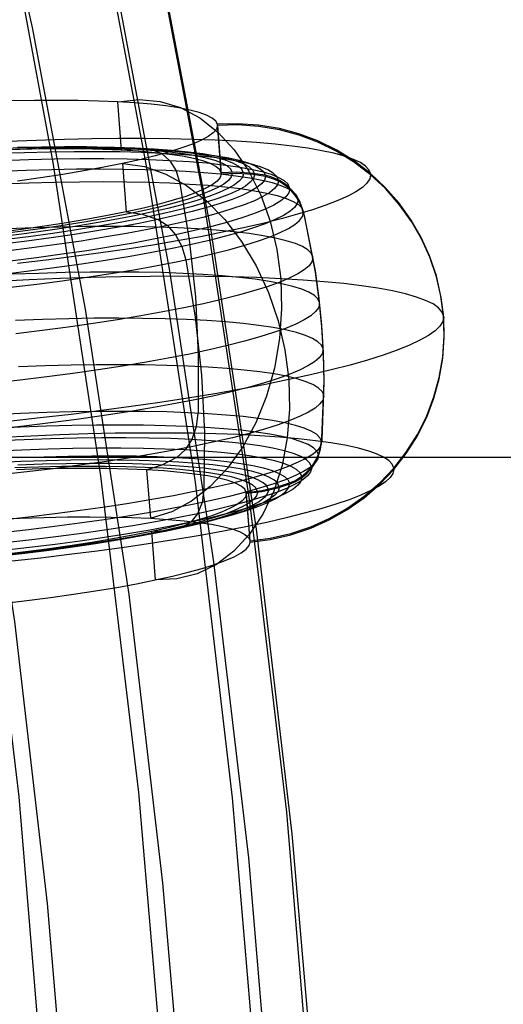
# Model space of a CAD drawing. Extents: x -4349 to 11310, y -3385 to 4360.
# Drawn here: x 4854 to 4952, y 1403 to 1604 of the extents above; entities that cross this region are included whole.
import ezdxf

# ---------------------------------------------------------------- set-up
doc = ezdxf.new("R2010")
doc.units = 0
doc.header["$LTSCALE"] = 350
doc.header["$MEASUREMENT"] = 0
doc.layers.add('BERLIN.06', color=7, linetype='CONTINUOUS')

msp = doc.modelspace()

# ---------------------------------------------------------------- linework, layer by layer
at = {"layer": 'BERLIN.06'}
msp.add_line((4424.44, 1515.03), (5144.44, 1515.03), dxfattribs=at)
at = {"layer": 'BERLIN.06', "flags": 128}
for points in [[(4883.53, 1381.34), (4877.98, 1446.63), (4870.21, 1511.24), (4860.44, 1575.19), (4848.67, 1638.26), (4834.68, 1700.21), (4818.69, 1761.05), (4800.71, 1820.56), (4780.72, 1878.52), (4758.96, 1934.7), (4735.42, 1989.32), (4710.11, 2041.95), (4683.24, 2092.8), (4654.6, 2141.2)], [(4858.88, 1380.9), (4853.56, 1445.74), (4845.78, 1510.13), (4836.24, 1573.64), (4824.24, 1636.48), (4810.48, 1698.21), (4794.49, 1758.83), (4776.5, 1817.9), (4756.74, 1875.63), (4734.98, 1931.81), (4711.66, 1986.21), (4686.35, 2038.84), (4659.48, 2089.24), (4630.84, 2137.65)], [(4864.21, 1366.24), (4859.33, 1423.98), (4852.67, 1481.49), (4843.79, 1538.33), (4833.35, 1594.74), (4820.69, 1650.25), (4806.26, 1704.87), (4790.05, 1758.61), (4772.06, 1811.24), (4752.3, 1862.31), (4730.76, 1912.27), (4707.45, 1960.68), (4682.8, 2007.31), (4656.37, 2052.16), (4628.4, 2095.24), (4598.86, 2136.1)], [(4902.63, 1380.68), (4897.08, 1445.52), (4889.53, 1509.91), (4879.76, 1573.42), (4867.99, 1636.04), (4854, 1697.77), (4838.23, 1758.39), (4820.25, 1817.45), (4800.49, 1875.19), (4778.72, 1931.14), (4755.41, 1985.55), (4730.1, 2037.95), (4703.23, 2088.58), (4674.8, 2136.98)], [(4905.52, 1372.46), (4900.41, 1433.3), (4893.3, 1493.7), (4884.2, 1553.43), (4873.1, 1612.5), (4860, 1670.68), (4844.9, 1727.74), (4828.02, 1783.92), (4809.15, 1838.55), (4788.49, 1891.84), (4766.29, 1943.58), (4742.09, 1993.76), (4716.33, 2042.17), (4689.02, 2088.58), (4660.37, 2132.99)], [(4913.51, 1378.68), (4908.18, 1442.63), (4900.63, 1505.91), (4891.08, 1568.53), (4879.31, 1630.49), (4865.77, 1691.33), (4850, 1751.06), (4832.24, 1809.46), (4812.7, 1866.3), (4791.38, 1921.82), (4768.07, 1975.55), (4743.2, 2027.51), (4716.55, 2077.48), (4688.35, 2125.44)], [(4887.97, 1369.13), (4882.87, 1428.2), (4875.98, 1487.04), (4867.1, 1545.22), (4856.22, 1602.73), (4843.34, 1659.57), (4828.69, 1715.31), (4812.25, 1770.16), (4793.82, 1823.67), (4773.62, 1875.85), (4751.63, 1926.48), (4728.1, 1975.78), (4702.78, 2023.07), (4676.14, 2068.82), (4647.71, 2112.34)], [(4914.62, 1375.79), (4909.29, 1438.19), (4901.96, 1500.36), (4892.64, 1561.65), (4881.09, 1622.27), (4867.77, 1681.78), (4852.45, 1740.4), (4835.13, 1797.69), (4815.81, 1853.65), (4794.71, 1908.05), (4772.06, 1960.9), (4747.42, 2011.97), (4721.21, 2061.04), (4693.46, 2108.34)], [(4848.53, 1577.73), (4853.64, 1577.91), (4858.61, 1578.03), (4863.43, 1578.09), (4868.07, 1578.09), (4872.53, 1578.04), (4876.74, 1577.94), (4880.73, 1577.76), (4884.45, 1577.54), (4887.88, 1577.25), (4891.02, 1576.92), (4893.83, 1576.54), (4896.33, 1576.09), (4898.47, 1575.61), (4900.27, 1575.08), (4901.7, 1574.5), (4902.77, 1573.89), (4903.46, 1573.23), (4903.79, 1572.55), (4901.24, 1572.94), (4897.93, 1573.16), (4894.78, 1573.07), (4894, 1582.95), (4893.67, 1583.61), (4892.93, 1584.23), (4891.8, 1584.82), (4890.28, 1585.36), (4888.37, 1585.86), (4886.1, 1586.31), (4883.47, 1586.7), (4880.5, 1587.04), (4877.21, 1587.32), (4873.62, 1587.54), (4869.74, 1587.69), (4865.61, 1587.8), (4861.25, 1587.83), (4856.68, 1587.81), (4851.94, 1587.71)], [(4873.62, 1587.54), (4874.39, 1577.66)], [(4873.76, 1587.53), (4878.04, 1588), (4882.29, 1587.61), (4886.46, 1586.35), (4890.41, 1584.24), (4894.11, 1581.34), (4897.46, 1577.71), (4900.4, 1573.4), (4902.85, 1568.52), (4904.79, 1563.16), (4906.16, 1557.43), (4906.94, 1551.44), (4907.11, 1545.33), (4906.68, 1539.22), (4905.64, 1533.22), (4904.01, 1527.46), (4901.85, 1522.06), (4899.18, 1517.13), (4896.05, 1512.76), (4892.55, 1509.05), (4888.73, 1506.08), (4884.67, 1503.89), (4880.45, 1502.56)], [(4900.7, 1497.97), (4904.79, 1498.49), (4908.98, 1499.45), (4913.07, 1500.82), (4916.84, 1502.5), (4920.42, 1504.54), (4923.93, 1507.01), (4927.18, 1509.82), (4930.01, 1512.8), (4932.54, 1516.04), (4934.83, 1519.67), (4936.74, 1523.49), (4938.2, 1527.32), (4939.29, 1531.28), (4940.01, 1535.48), (4940.31, 1539.75), (4940.19, 1543.84), (4939.66, 1547.9), (4938.71, 1552.06), (4937.33, 1556.11), (4935.64, 1559.84), (4933.59, 1563.4), (4931.11, 1566.88), (4928.28, 1570.09), (4925.28, 1572.89), (4922.01, 1575.4), (4918.37, 1577.67), (4914.51, 1579.56), (4910.65, 1581), (4906.66, 1582.08), (4902.42, 1582.79), (4898.12, 1583.07), (4894, 1582.95)], [(4894.02, 1582.68), (4894.8, 1572.8), (4894.57, 1572.09), (4893.95, 1571.36), (4892.92, 1570.6), (4891.5, 1569.83), (4889.7, 1569.04), (4887.53, 1568.25), (4884.99, 1567.44), (4882.11, 1566.64), (4878.9, 1565.85), (4875.39, 1565.08), (4871.59, 1564.31), (4867.53, 1563.57), (4863.22, 1562.84), (4858.7, 1562.15), (4854.01, 1561.49), (4849.15, 1560.87)], [(4900.72, 1497.7), (4904.81, 1498.22), (4909.01, 1499.19), (4913.09, 1500.55), (4916.86, 1502.23), (4920.44, 1504.27), (4923.95, 1506.75), (4927.2, 1509.55), (4930.03, 1512.55), (4932.56, 1515.78), (4934.85, 1519.4), (4936.76, 1523.22), (4938.22, 1527.06), (4939.31, 1531.01), (4940.04, 1535.22), (4940.34, 1539.49), (4940.21, 1543.58), (4939.68, 1547.64), (4938.73, 1551.8), (4937.35, 1555.85), (4935.66, 1559.58), (4933.61, 1563.13), (4931.13, 1566.61), (4928.3, 1569.82), (4925.3, 1572.63), (4922.03, 1575.13), (4918.39, 1577.4), (4914.53, 1579.3), (4910.67, 1580.74), (4906.69, 1581.81), (4902.44, 1582.53), (4898.14, 1582.81), (4894.02, 1582.68), (4893.79, 1581.98), (4893.17, 1581.24), (4892.14, 1580.48), (4890.73, 1579.71), (4888.92, 1578.92), (4886.75, 1578.13), (4884.21, 1577.33), (4881.33, 1576.52), (4878.12, 1575.73), (4874.61, 1574.96), (4870.81, 1574.19), (4866.75, 1573.45), (4862.44, 1572.72), (4857.92, 1572.03), (4853.22, 1571.37)], [(4925.27, 1572.89), (4924.96, 1573.67), (4924.26, 1574.43), (4923.21, 1575.13), (4921.77, 1575.8), (4919.96, 1576.44), (4917.81, 1577.03), (4915.3, 1577.56), (4912.46, 1578.05), (4909.29, 1578.5), (4905.81, 1578.88), (4902.01, 1579.22), (4897.93, 1579.5), (4893.58, 1579.72), (4888.99, 1579.88), (4884.14, 1580), (4879.08, 1580.05), (4873.83, 1580.04), (4868.4, 1579.98), (4862.8, 1579.85), (4857.09, 1579.68), (4851.24, 1579.44)], [(4901.55, 1572.9), (4901.22, 1573.61), (4900.48, 1574.27), (4899.35, 1574.89), (4897.83, 1575.46), (4895.92, 1576), (4893.65, 1576.48), (4891.01, 1576.91), (4888.01, 1577.28), (4884.7, 1577.61), (4881.07, 1577.86), (4877.16, 1578.06), (4872.97, 1578.21), (4868.54, 1578.28), (4863.88, 1578.3), (4859.03, 1578.25), (4854.01, 1578.14), (4848.84, 1577.97)], [(4906.46, 1571.62), (4906.13, 1572.32), (4905.41, 1573.01), (4904.31, 1573.64), (4902.83, 1574.24), (4900.98, 1574.79), (4898.75, 1575.3), (4896.17, 1575.74), (4893.26, 1576.15), (4890.02, 1576.5), (4886.47, 1576.79), (4882.63, 1577.02), (4878.5, 1577.19), (4874.13, 1577.31), (4869.53, 1577.36), (4864.73, 1577.36), (4859.75, 1577.28), (4854.6, 1577.16), (4849.32, 1576.97)], [(4897.03, 1573.16), (4896.72, 1573.83), (4896.03, 1574.45), (4894.96, 1575.03), (4893.52, 1575.57), (4891.73, 1576.06), (4889.59, 1576.52), (4887.11, 1576.92), (4884.3, 1577.27), (4881.19, 1577.57), (4877.79, 1577.81), (4874.1, 1578), (4870.18, 1578.13), (4866.01, 1578.21), (4861.64, 1578.22), (4857.09, 1578.18), (4852.37, 1578.07)], [(4894.78, 1573.07), (4894.44, 1573.73), (4893.71, 1574.35), (4892.58, 1574.94), (4891.06, 1575.48), (4889.15, 1575.98), (4886.87, 1576.42), (4884.25, 1576.82), (4881.28, 1577.16), (4877.99, 1577.44), (4874.39, 1577.66), (4870.52, 1577.81), (4866.4, 1577.92), (4862.03, 1577.95), (4857.46, 1577.93), (4852.72, 1577.83)], [(4899.3, 1573.11), (4898.97, 1573.79), (4898.27, 1574.44), (4897.16, 1575.04), (4895.69, 1575.6), (4893.83, 1576.1), (4891.62, 1576.58), (4889.06, 1576.99), (4886.17, 1577.36), (4882.95, 1577.67), (4879.44, 1577.92), (4875.64, 1578.11), (4871.58, 1578.25), (4867.28, 1578.32), (4862.76, 1578.33), (4858.06, 1578.29), (4853.19, 1578.19)], [(4874.43, 1577.66), (4877.59, 1578.02), (4880.73, 1577.76)], [(4880.76, 1577.76), (4882.65, 1577.02), (4884.28, 1575.53), (4885.56, 1573.43), (4886.34, 1570.88)], [(4908.76, 1569.98), (4908.43, 1570.71), (4907.69, 1571.41), (4906.56, 1572.06), (4905.04, 1572.68), (4903.13, 1573.25), (4900.84, 1573.76), (4898.2, 1574.23), (4895.21, 1574.63), (4891.88, 1575), (4888.23, 1575.3), (4884.27, 1575.53), (4880.05, 1575.71), (4875.55, 1575.83), (4870.83, 1575.89), (4865.89, 1575.88), (4860.76, 1575.81), (4855.47, 1575.68), (4850.04, 1575.49)], [(4910.5, 1567.77), (4910.19, 1568.48), (4909.49, 1569.16), (4908.44, 1569.81), (4907.01, 1570.41), (4905.23, 1570.98), (4903.08, 1571.48), (4900.61, 1571.96), (4897.8, 1572.38), (4894.66, 1572.75), (4891.23, 1573.06), (4887.51, 1573.32), (4883.52, 1573.52), (4879.28, 1573.67), (4874.81, 1573.76), (4870.11, 1573.79), (4865.24, 1573.77), (4860.19, 1573.69), (4854.99, 1573.55), (4849.68, 1573.35)], [(4874.61, 1574.96), (4875.39, 1565.08)], [(4874.74, 1574.98), (4879.12, 1574.32), (4883.47, 1572.79), (4887.7, 1570.46), (4891.75, 1567.35), (4895.52, 1563.52), (4898.93, 1559.07), (4901.92, 1554.08), (4904.42, 1548.65), (4906.39, 1542.88), (4907.77, 1536.91), (4908.56, 1530.85), (4908.73, 1524.82), (4908.27, 1518.95), (4907.2, 1513.34), (4905.54, 1508.13), (4903.31, 1503.42), (4900.58, 1499.31), (4897.39, 1495.86), (4893.8, 1493.16), (4889.89, 1491.26), (4885.74, 1490.21), (4881.45, 1490.01)], [(4897.05, 1572.91), (4896.85, 1572.2), (4896.26, 1571.49), (4895.3, 1570.74), (4893.97, 1569.98), (4892.28, 1569.21), (4890.23, 1568.42), (4887.85, 1567.64), (4885.12, 1566.85), (4882.1, 1566.07), (4878.77, 1565.3), (4875.17, 1564.53), (4871.31, 1563.78), (4867.2, 1563.06), (4862.9, 1562.36), (4858.38, 1561.69), (4853.71, 1561.05), (4848.9, 1560.45)], [(4899.32, 1572.85), (4899.1, 1572.13), (4898.5, 1571.39), (4897.51, 1570.62), (4896.13, 1569.83), (4894.39, 1569.03), (4892.28, 1568.23), (4889.81, 1567.41), (4887.01, 1566.6), (4883.88, 1565.79), (4880.45, 1564.99), (4876.73, 1564.21), (4872.75, 1563.43), (4868.51, 1562.69), (4864.06, 1561.96), (4859.4, 1561.27), (4854.57, 1560.61), (4849.6, 1559.99)], [(4903.81, 1572.29), (4903.6, 1571.55), (4903.02, 1570.81), (4902.07, 1570.03), (4900.73, 1569.23), (4899.04, 1568.42), (4896.99, 1567.6), (4894.6, 1566.79), (4891.88, 1565.96), (4888.83, 1565.14), (4885.48, 1564.32), (4881.85, 1563.51), (4877.94, 1562.73), (4873.79, 1561.95), (4869.41, 1561.2), (4864.82, 1560.48), (4860.05, 1559.79), (4855.11, 1559.12), (4850.04, 1558.5)], [(4850.11, 1570.8), (4855.48, 1571), (4860.72, 1571.14), (4865.83, 1571.23), (4870.76, 1571.26), (4875.49, 1571.22), (4880.01, 1571.13), (4884.29, 1570.98), (4888.33, 1570.77), (4892.09, 1570.51), (4895.55, 1570.19), (4898.72, 1569.82), (4901.56, 1569.39), (4904.07, 1568.92), (4906.22, 1568.4), (4908.02, 1567.83), (4909.46, 1567.22), (4910.54, 1566.58), (4911.23, 1565.88), (4911.54, 1565.17), (4911.68, 1564.64), (4913.96, 1553.07), (4914.73, 1547.39), (4915.27, 1541.87), (4915.6, 1536.34), (4915.73, 1530.61), (4915.28, 1518.83), (4915.24, 1518.29)], [(4901.57, 1572.64), (4901.35, 1571.9), (4900.73, 1571.14), (4899.72, 1570.34), (4898.3, 1569.53), (4896.49, 1568.7), (4894.32, 1567.87), (4891.78, 1567.04), (4888.89, 1566.2), (4885.67, 1565.36), (4882.13, 1564.54), (4878.29, 1563.72), (4874.17, 1562.93), (4869.8, 1562.16), (4865.22, 1561.41), (4860.41, 1560.7), (4855.44, 1560.01), (4850.31, 1559.37)], [(4906.48, 1571.35), (4906.27, 1570.6), (4905.67, 1569.82), (4904.68, 1569.01), (4903.31, 1568.2), (4901.56, 1567.37), (4899.45, 1566.52), (4896.97, 1565.67), (4894.15, 1564.81), (4891.01, 1563.96), (4887.55, 1563.12), (4883.79, 1562.28), (4879.75, 1561.46), (4875.45, 1560.67), (4870.91, 1559.89), (4866.17, 1559.14), (4861.23, 1558.43), (4856.13, 1557.74), (4850.88, 1557.09)], [(4925.29, 1572.63), (4925.1, 1571.81), (4924.54, 1570.96), (4923.6, 1570.09), (4922.28, 1569.2), (4920.61, 1568.3), (4918.58, 1567.38), (4916.18, 1566.46), (4913.45, 1565.52), (4910.38, 1564.59), (4907, 1563.66), (4903.31, 1562.74), (4899.33, 1561.82), (4895.07, 1560.91), (4890.55, 1560.02), (4885.79, 1559.16), (4880.8, 1558.31), (4875.6, 1557.5), (4870.23, 1556.71), (4864.69, 1555.95), (4859.01, 1555.24), (4853.21, 1554.55)], [(4911.56, 1564.9), (4911.47, 1565.25), (4911.15, 1566.2), (4910.76, 1567.07), (4910.28, 1567.89), (4909.7, 1568.7), (4909.05, 1569.45), (4908.34, 1570.1), (4907.59, 1570.68), (4906.74, 1571.21), (4905.85, 1571.65), (4904.95, 1571.99), (4904.02, 1572.23), (4903.81, 1572.29), (4901.26, 1572.68), (4897.95, 1572.9), (4894.8, 1572.8)], [(4911.54, 1565.17), (4911.45, 1565.52), (4911.13, 1566.46), (4910.74, 1567.33), (4910.26, 1568.16), (4909.68, 1568.97), (4909.03, 1569.71), (4908.32, 1570.37), (4907.57, 1570.95), (4906.72, 1571.47), (4905.83, 1571.92), (4904.92, 1572.25), (4904, 1572.5), (4903.79, 1572.55)], [(4908.78, 1569.72), (4908.56, 1568.94), (4907.95, 1568.14), (4906.93, 1567.31), (4905.53, 1566.48), (4903.73, 1565.62), (4901.56, 1564.75), (4899.02, 1563.87), (4896.12, 1563), (4892.89, 1562.12), (4889.33, 1561.26), (4885.46, 1560.4), (4881.32, 1559.56), (4876.9, 1558.73), (4872.25, 1557.93), (4867.36, 1557.16), (4862.3, 1556.43), (4857.04, 1555.73), (4851.66, 1555.06)], [(4886.35, 1570.88), (4888.25, 1559.41), (4889.51, 1547.73), (4890.1, 1535.9), (4890.05, 1524.01)], [(4910.52, 1567.5), (4910.32, 1566.76), (4909.75, 1565.97), (4908.8, 1565.17), (4907.49, 1564.35), (4905.82, 1563.51), (4903.79, 1562.67), (4901.4, 1561.82), (4898.69, 1560.97), (4895.67, 1560.11), (4892.32, 1559.26), (4888.69, 1558.42), (4884.78, 1557.59), (4880.61, 1556.78), (4876.2, 1555.98), (4871.58, 1555.22), (4866.76, 1554.48), (4861.76, 1553.77), (4856.61, 1553.09), (4851.33, 1552.45)], [(4875.43, 1565.08), (4878.65, 1564.6), (4881.85, 1563.51)], [(4851.77, 1549.69), (4857.11, 1550.34), (4862.31, 1551.02), (4867.36, 1551.74), (4872.23, 1552.48), (4876.91, 1553.26), (4881.35, 1554.06), (4885.57, 1554.88), (4889.51, 1555.71), (4893.19, 1556.56), (4896.56, 1557.42), (4899.62, 1558.28), (4902.37, 1559.15), (4904.76, 1560.01), (4906.81, 1560.86), (4908.51, 1561.71), (4909.83, 1562.54), (4910.79, 1563.35), (4911.37, 1564.14), (4911.56, 1564.9), (4911.7, 1564.37), (4913.98, 1552.81), (4914.75, 1547.13), (4915.29, 1541.61), (4915.62, 1536.08), (4915.75, 1530.34), (4915.3, 1518.56), (4915.26, 1518.03), (4915.06, 1517.26), (4914.48, 1516.47), (4913.53, 1515.66), (4912.21, 1514.84), (4910.51, 1514), (4908.46, 1513.14), (4906.05, 1512.28), (4903.32, 1511.42), (4900.25, 1510.55), (4896.88, 1509.69), (4893.21, 1508.84), (4889.27, 1508.01), (4885.05, 1507.18), (4880.6, 1506.38), (4875.93, 1505.61), (4871.06, 1504.86), (4866, 1504.15), (4860.8, 1503.46), (4855.47, 1502.82), (4850.03, 1502.21)], [(4881.88, 1563.52), (4883.81, 1562.29), (4885.47, 1560.4), (4886.77, 1558), (4887.58, 1555.3)], [(4913.48, 1555.92), (4913.17, 1556.65), (4912.46, 1557.35), (4911.38, 1558.01), (4909.92, 1558.63), (4908.08, 1559.2), (4905.9, 1559.73), (4903.35, 1560.22), (4900.47, 1560.64), (4897.27, 1561.02), (4893.75, 1561.34), (4889.94, 1561.61), (4885.85, 1561.82), (4881.5, 1561.98), (4876.91, 1562.07), (4872.1, 1562.1), (4867.1, 1562.08), (4861.92, 1561.99), (4856.61, 1561.84), (4851.16, 1561.65)], [(4913.5, 1555.65), (4913.3, 1554.89), (4912.72, 1554.09), (4911.75, 1553.26), (4910.4, 1552.42), (4908.68, 1551.56), (4906.6, 1550.7), (4904.17, 1549.82), (4901.39, 1548.95), (4898.29, 1548.07), (4894.86, 1547.2), (4891.14, 1546.34), (4887.13, 1545.49), (4882.86, 1544.66), (4878.35, 1543.85), (4873.61, 1543.06), (4868.65, 1542.3), (4863.54, 1541.58), (4858.26, 1540.88), (4852.85, 1540.23)], [(4887.59, 1555.3), (4889.5, 1543.57), (4890.77, 1531.79), (4891.36, 1520.06), (4891.27, 1508.42)], [(4940.19, 1543.84), (4939.86, 1544.69), (4939.14, 1545.51), (4938.03, 1546.29), (4936.53, 1547.02), (4934.65, 1547.71), (4932.39, 1548.36), (4929.77, 1548.96), (4926.79, 1549.51), (4923.46, 1550.01), (4919.8, 1550.45), (4915.81, 1550.84), (4911.52, 1551.17), (4906.94, 1551.44), (4902.08, 1551.66), (4896.97, 1551.82), (4891.61, 1551.91), (4886.03, 1551.94), (4880.25, 1551.92), (4874.31, 1551.83), (4868.19, 1551.68), (4861.94, 1551.47), (4855.58, 1551.21), (4849.13, 1550.87)], [(4914.83, 1546.58), (4914.51, 1547.31), (4913.8, 1548.02), (4912.7, 1548.68), (4911.23, 1549.3), (4909.39, 1549.88), (4907.18, 1550.42), (4904.62, 1550.9), (4901.72, 1551.33), (4898.49, 1551.71), (4894.95, 1552.04), (4891.11, 1552.3), (4887, 1552.52), (4882.62, 1552.68), (4877.99, 1552.77), (4873.15, 1552.8), (4868.12, 1552.78), (4862.91, 1552.69), (4857.54, 1552.54), (4852.05, 1552.34)], [(4914.85, 1546.31), (4914.65, 1545.53), (4914.06, 1544.73), (4913.09, 1543.9), (4911.73, 1543.05), (4910, 1542.19), (4907.9, 1541.32), (4905.45, 1540.44), (4902.66, 1539.56), (4899.52, 1538.67), (4896.07, 1537.8), (4892.32, 1536.93), (4888.29, 1536.07), (4883.98, 1535.23), (4879.44, 1534.42), (4874.66, 1533.62), (4869.68, 1532.86), (4864.52, 1532.13), (4859.21, 1531.43), (4853.75, 1530.76), (4848.2, 1530.15)], [(4940.21, 1543.58), (4940.01, 1542.69), (4939.43, 1541.76), (4938.46, 1540.82), (4937.09, 1539.86), (4935.34, 1538.88), (4933.22, 1537.89), (4930.72, 1536.89), (4927.87, 1535.87), (4924.66, 1534.86), (4921.11, 1533.84), (4917.23, 1532.84), (4913.04, 1531.83), (4908.56, 1530.85), (4903.8, 1529.87), (4898.77, 1528.92), (4893.49, 1527.99), (4887.99, 1527.08), (4882.28, 1526.2), (4876.39, 1525.35), (4870.33, 1524.54), (4864.13, 1523.76), (4857.8, 1523.04), (4851.38, 1522.34)], [(4915.57, 1537.16), (4915.25, 1537.9), (4914.54, 1538.6), (4913.45, 1539.26), (4911.98, 1539.89), (4910.13, 1540.47), (4907.93, 1541), (4905.37, 1541.49), (4902.47, 1541.93), (4899.24, 1542.3), (4895.7, 1542.63), (4891.85, 1542.9), (4887.73, 1543.11), (4883.35, 1543.26), (4878.73, 1543.35), (4873.9, 1543.39), (4868.85, 1543.37), (4863.64, 1543.27), (4858.29, 1543.13), (4852.8, 1542.93)], [(4915.59, 1536.9), (4915.39, 1536.12), (4914.8, 1535.31), (4913.82, 1534.48), (4912.46, 1533.64), (4910.74, 1532.77), (4908.64, 1531.9), (4906.19, 1531.02), (4903.39, 1530.14), (4900.26, 1529.26), (4896.82, 1528.38), (4893.07, 1527.51), (4889.03, 1526.66), (4884.73, 1525.82), (4880.18, 1525.01), (4875.41, 1524.21), (4870.43, 1523.44), (4865.27, 1522.72), (4859.94, 1522.01), (4854.5, 1521.36), (4848.93, 1520.74)], [(4915.71, 1527.72), (4915.39, 1528.45), (4914.68, 1529.14), (4913.6, 1529.81), (4912.13, 1530.43), (4910.31, 1531.01), (4908.11, 1531.54), (4905.58, 1532.01), (4902.7, 1532.45), (4899.49, 1532.82), (4895.97, 1533.14), (4892.15, 1533.41), (4888.06, 1533.62), (4883.71, 1533.77), (4879.13, 1533.87), (4874.32, 1533.9), (4869.33, 1533.88), (4864.15, 1533.8), (4858.83, 1533.65), (4853.38, 1533.44)], [(4915.73, 1527.46), (4915.53, 1526.68), (4914.94, 1525.89), (4913.98, 1525.06), (4912.63, 1524.22), (4910.91, 1523.37), (4908.83, 1522.5), (4906.4, 1521.63), (4903.62, 1520.75), (4900.51, 1519.87), (4897.08, 1519), (4893.36, 1518.14), (4889.36, 1517.29), (4885.08, 1516.46), (4880.57, 1515.64), (4875.82, 1514.86), (4870.88, 1514.1), (4865.75, 1513.38), (4860.48, 1512.68), (4855.07, 1512.03), (4849.55, 1511.42)], [(4853.47, 1514.96), (4858.58, 1515.13), (4863.56, 1515.26), (4868.37, 1515.32), (4873.03, 1515.33), (4877.47, 1515.28), (4881.69, 1515.16), (4885.67, 1515), (4889.39, 1514.77), (4892.83, 1514.49), (4895.96, 1514.16), (4898.78, 1513.76), (4901.27, 1513.33), (4903.42, 1512.84), (4905.21, 1512.31), (4906.65, 1511.73), (4907.72, 1511.11), (4908.42, 1510.46), (4908.73, 1509.78), (4908.93, 1509.86), (4909.81, 1510.24), (4910.64, 1510.72), (4911.46, 1511.3), (4912.22, 1511.95), (4912.88, 1512.65), (4913.46, 1513.4), (4914, 1514.24), (4914.44, 1515.13), (4914.78, 1516.02), (4915.03, 1516.94), (4915.2, 1517.92), (4915.24, 1518.29), (4914.92, 1519.01), (4914.23, 1519.7), (4913.16, 1520.35), (4911.72, 1520.95), (4909.92, 1521.52), (4907.75, 1522.05), (4905.25, 1522.52), (4902.41, 1522.94), (4899.25, 1523.31), (4895.78, 1523.63), (4892.02, 1523.89), (4887.99, 1524.1), (4883.7, 1524.26), (4879.19, 1524.35), (4874.44, 1524.38), (4869.51, 1524.35), (4864.42, 1524.27), (4859.17, 1524.13), (4853.8, 1523.92), (4848.33, 1523.68)], [(4890.04, 1524.01), (4889.67, 1521.21), (4888.77, 1518.64), (4887.41, 1516.51), (4885.7, 1515)], [(4914.62, 1515.55), (4914.3, 1516.26), (4913.61, 1516.94), (4912.56, 1517.59), (4911.13, 1518.19), (4909.34, 1518.75), (4907.2, 1519.26), (4904.72, 1519.74), (4901.91, 1520.15), (4898.78, 1520.53), (4895.34, 1520.84), (4891.63, 1521.1), (4887.64, 1521.3), (4883.39, 1521.45), (4878.92, 1521.54), (4874.23, 1521.57), (4869.35, 1521.55), (4864.3, 1521.47), (4859.12, 1521.33), (4853.79, 1521.13), (4848.39, 1520.88)], [(4913.24, 1513.09), (4912.91, 1513.83), (4912.17, 1514.52), (4911.05, 1515.17), (4909.52, 1515.78), (4907.62, 1516.35), (4905.33, 1516.87), (4902.69, 1517.34), (4899.68, 1517.75), (4896.36, 1518.1), (4892.7, 1518.4), (4888.76, 1518.64), (4884.53, 1518.82), (4880.04, 1518.94), (4875.31, 1518.99), (4870.37, 1518.99), (4865.25, 1518.92), (4859.95, 1518.8), (4854.53, 1518.6), (4849, 1518.35)], [(4930.01, 1512.8), (4929.69, 1513.59), (4929.01, 1514.33), (4927.94, 1515.05), (4926.5, 1515.72), (4924.71, 1516.34), (4922.54, 1516.93), (4920.05, 1517.47), (4917.2, 1517.97), (4914.03, 1518.4), (4910.54, 1518.8), (4906.75, 1519.13), (4902.67, 1519.41), (4898.32, 1519.64), (4893.72, 1519.8), (4888.88, 1519.91), (4883.82, 1519.96), (4878.57, 1519.96), (4873.13, 1519.9), (4867.55, 1519.77), (4861.82, 1519.59), (4855.99, 1519.35), (4850.05, 1519.06)], [(4911.22, 1511.11), (4910.9, 1511.83), (4910.19, 1512.5), (4909.08, 1513.14), (4907.6, 1513.73), (4905.74, 1514.28), (4903.52, 1514.79), (4900.95, 1515.25), (4898.03, 1515.64), (4894.79, 1515.99), (4891.23, 1516.28), (4887.39, 1516.51), (4883.28, 1516.69), (4878.91, 1516.8), (4874.31, 1516.86), (4869.5, 1516.85), (4864.51, 1516.79), (4859.36, 1516.66), (4854.08, 1516.48), (4848.71, 1516.23)], [(4908.75, 1509.51), (4908.95, 1509.59), (4909.83, 1509.98), (4910.66, 1510.45), (4911.48, 1511.03), (4912.24, 1511.69), (4912.9, 1512.38), (4913.48, 1513.14), (4914.02, 1513.98), (4914.46, 1514.87), (4914.81, 1515.76), (4915.05, 1516.68), (4915.22, 1517.65), (4915.26, 1518.03)], [(4914.64, 1515.28), (4914.43, 1514.54), (4913.86, 1513.75), (4912.92, 1512.95), (4911.61, 1512.13), (4909.93, 1511.29), (4907.9, 1510.44), (4905.52, 1509.59), (4902.81, 1508.75), (4899.78, 1507.89), (4896.43, 1507.04), (4892.81, 1506.2), (4888.89, 1505.37), (4884.73, 1504.56), (4880.32, 1503.76), (4875.7, 1503), (4870.87, 1502.25), (4865.87, 1501.55), (4860.72, 1500.87), (4855.44, 1500.23), (4850.06, 1499.63)], [(4885.67, 1515), (4882.68, 1513.42), (4879.58, 1512.44)], [(4906.58, 1509.07), (4906.25, 1509.77), (4905.52, 1510.43), (4904.39, 1511.05), (4902.86, 1511.63), (4900.95, 1512.16), (4898.67, 1512.65), (4896.03, 1513.07), (4893.05, 1513.45), (4889.73, 1513.76), (4886.11, 1514.02), (4882.19, 1514.23), (4878.01, 1514.37), (4873.57, 1514.45), (4868.91, 1514.46), (4864.06, 1514.42), (4859.04, 1514.3), (4853.88, 1514.14), (4848.59, 1513.9)], [(4848.73, 1502.38), (4853.74, 1502.59), (4858.64, 1502.74), (4863.38, 1502.83), (4867.95, 1502.86), (4872.31, 1502.82), (4876.44, 1502.72), (4880.32, 1502.56), (4883.91, 1502.34), (4887.19, 1502.06), (4890.17, 1501.72), (4892.8, 1501.34), (4895.07, 1500.89), (4896.97, 1500.39), (4898.49, 1499.84), (4899.62, 1499.26), (4900.36, 1498.63), (4900.7, 1497.97), (4899.91, 1507.85), (4899.58, 1508.51), (4898.85, 1509.15), (4897.72, 1509.73), (4896.19, 1510.27), (4894.29, 1510.77), (4892.02, 1511.22), (4889.39, 1511.6), (4886.42, 1511.94), (4883.12, 1512.22), (4879.54, 1512.44), (4875.67, 1512.6), (4871.53, 1512.7), (4867.17, 1512.74), (4862.61, 1512.71), (4857.85, 1512.63), (4852.96, 1512.47)], [(4913.26, 1512.83), (4913.04, 1512.05), (4912.43, 1511.25), (4911.42, 1510.42), (4910.01, 1509.58), (4908.22, 1508.72), (4906.04, 1507.85), (4903.5, 1506.98), (4900.61, 1506.1), (4897.37, 1505.22), (4893.81, 1504.36), (4889.95, 1503.5), (4885.81, 1502.67), (4881.38, 1501.85), (4876.72, 1501.05), (4871.84, 1500.27), (4866.77, 1499.54), (4861.53, 1498.83), (4856.14, 1498.17), (4850.63, 1497.56)], [(4902.16, 1508.11), (4901.85, 1508.76), (4901.16, 1509.38), (4900.09, 1509.96), (4898.66, 1510.51), (4896.86, 1511.01), (4894.71, 1511.45), (4892.24, 1511.86), (4889.43, 1512.21), (4886.31, 1512.51), (4882.92, 1512.76), (4879.23, 1512.95), (4875.3, 1513.07), (4871.14, 1513.14), (4866.77, 1513.16), (4862.21, 1513.11), (4857.5, 1513.01), (4852.65, 1512.85)], [(4904.39, 1508.51), (4904.07, 1509.19), (4903.35, 1509.83), (4902.25, 1510.43), (4900.77, 1511), (4898.92, 1511.51), (4896.71, 1511.97), (4894.15, 1512.4), (4891.25, 1512.76), (4888.04, 1513.06), (4884.52, 1513.32), (4880.72, 1513.51), (4876.66, 1513.65), (4872.36, 1513.72), (4867.86, 1513.73), (4863.14, 1513.69), (4858.28, 1513.59), (4853.27, 1513.42)], [(4911.24, 1510.85), (4911.04, 1510.1), (4910.44, 1509.32), (4909.45, 1508.52), (4908.07, 1507.7), (4906.32, 1506.86), (4904.21, 1506.01), (4901.74, 1505.16), (4898.92, 1504.31), (4895.77, 1503.45), (4892.31, 1502.61), (4888.55, 1501.78), (4884.51, 1500.96), (4880.21, 1500.16), (4875.69, 1499.39), (4870.93, 1498.64), (4866, 1497.92), (4860.9, 1497.24), (4855.66, 1496.6), (4850.3, 1496)], [(4930.03, 1512.55), (4929.84, 1511.72), (4929.27, 1510.88), (4928.33, 1510.01), (4927.03, 1509.12), (4925.35, 1508.21), (4923.31, 1507.3), (4920.92, 1506.36), (4918.18, 1505.44), (4915.12, 1504.5), (4911.74, 1503.58), (4908.04, 1502.65), (4904.07, 1501.73), (4899.8, 1500.83), (4895.28, 1499.94), (4890.52, 1499.07), (4885.54, 1498.23), (4880.34, 1497.41), (4874.96, 1496.63), (4869.43, 1495.87), (4863.75, 1495.15), (4857.95, 1494.46), (4852.04, 1493.83)], [(4879.54, 1512.44), (4880.32, 1502.56)], [(4849.82, 1495.15), (4854.99, 1495.73), (4860.06, 1496.36), (4864.99, 1497.01), (4869.76, 1497.7), (4874.35, 1498.43), (4878.74, 1499.19), (4882.9, 1499.95), (4886.8, 1500.74), (4890.44, 1501.55), (4893.78, 1502.37), (4896.83, 1503.18), (4899.55, 1504.01), (4901.94, 1504.84), (4903.99, 1505.66), (4905.68, 1506.46), (4907.01, 1507.25), (4907.97, 1508.03), (4908.55, 1508.79), (4908.75, 1509.51), (4906.29, 1508.72), (4903.07, 1507.99), (4899.93, 1507.59), (4899.72, 1506.88), (4899.08, 1506.15), (4898.06, 1505.39), (4896.64, 1504.61), (4894.84, 1503.83), (4892.66, 1503.03), (4890.12, 1502.23), (4887.25, 1501.43), (4884.05, 1500.64), (4880.52, 1499.86), (4876.72, 1499.09), (4872.66, 1498.35), (4868.36, 1497.63), (4863.85, 1496.94), (4859.15, 1496.28), (4854.29, 1495.65), (4849.3, 1495.07)], [(4906.6, 1508.81), (4906.39, 1508.06), (4905.76, 1507.3), (4904.74, 1506.51), (4903.33, 1505.7), (4901.53, 1504.87), (4899.35, 1504.04), (4896.82, 1503.2), (4893.93, 1502.37), (4890.69, 1501.53), (4887.15, 1500.7), (4883.32, 1499.89), (4879.21, 1499.09), (4874.84, 1498.33), (4870.24, 1497.58), (4865.44, 1496.87), (4860.46, 1496.18), (4855.34, 1495.54), (4850.09, 1494.94)], [(4899.91, 1507.85), (4903.05, 1508.25), (4906.27, 1508.98), (4908.73, 1509.78)], [(4902.18, 1507.84), (4901.97, 1507.15), (4901.38, 1506.43), (4900.43, 1505.68), (4899.09, 1504.92), (4897.41, 1504.15), (4895.36, 1503.37), (4892.97, 1502.58), (4890.25, 1501.8), (4887.22, 1501.01), (4883.9, 1500.23), (4880.3, 1499.48), (4876.43, 1498.73), (4872.33, 1498.01), (4868.02, 1497.3), (4863.52, 1496.63), (4858.84, 1496), (4854.03, 1495.39), (4849.1, 1494.83)], [(4904.41, 1508.25), (4904.2, 1507.53), (4903.59, 1506.79), (4902.61, 1506.02), (4901.23, 1505.23), (4899.48, 1504.44), (4897.36, 1503.63), (4894.91, 1502.81), (4892.1, 1502), (4888.98, 1501.2), (4885.55, 1500.39), (4881.82, 1499.6), (4877.83, 1498.83), (4873.59, 1498.09), (4869.14, 1497.36), (4864.49, 1496.67), (4859.66, 1496.01), (4854.69, 1495.39), (4849.6, 1494.81)], [(4850.08, 1485.19), (4855.07, 1485.77), (4859.92, 1486.4), (4864.63, 1487.06), (4869.14, 1487.74), (4873.44, 1488.47), (4877.51, 1489.21), (4881.3, 1489.98), (4884.82, 1490.76), (4888.02, 1491.55), (4890.9, 1492.35), (4893.44, 1493.15), (4895.61, 1493.95), (4897.42, 1494.73), (4898.84, 1495.51), (4899.86, 1496.27), (4900.49, 1497), (4900.72, 1497.7), (4899.93, 1507.59)], [(4891.26, 1508.42), (4890.88, 1505.78), (4889.96, 1503.5), (4888.57, 1501.79), (4886.83, 1500.75)], [(4886.8, 1500.74), (4883.73, 1500), (4880.57, 1499.87)], [(4880.52, 1499.86), (4881.3, 1489.98)]]:
    msp.add_lwpolyline(points, dxfattribs=at)

doc.saveas('drawing.dxf')
